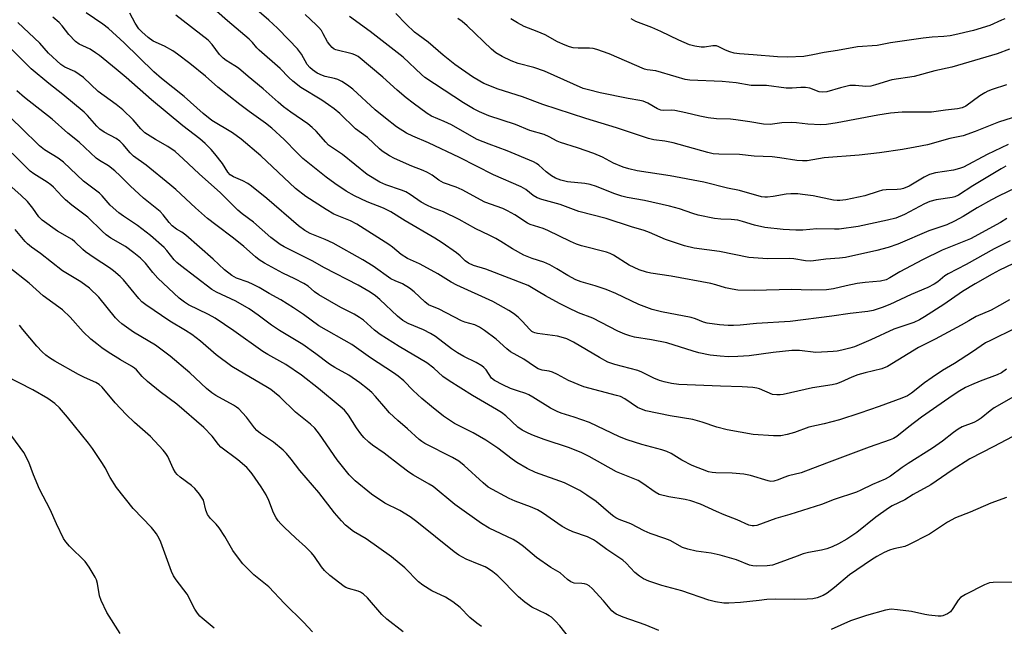
# Model space of a CAD drawing. Units: inches. Extents: x 1273765 to 1279765, y 533451 to 537451.
# Drawn here: x 1275486 to 1275786, y 534060 to 534245 of the extents above; entities that cross this region are included whole.
import ezdxf

# ---------------------------------------------------------------- set-up
doc = ezdxf.new("R2010")
doc.units = ezdxf.units.IN
doc.header["$MEASUREMENT"] = 0
doc.layers.add('Undefined', color=1, linetype='Continuous')

msp = doc.modelspace()

# ---------------------------------------------------------------- linework, layer by layer
at = {"layer": 'Undefined'}
for points, elevation in [([(1275786.71, 534184.56), (1275784.75, 534183.37), (1275775.59, 534178.42), (1275767.02, 534174.94), (1275760.98, 534172), (1275754.11, 534168.38), (1275751.07, 534166.47), (1275749.92, 534165.92), (1275748.17, 534165.53), (1275743.5, 534165.12), (1275741.04, 534164.78), (1275737.75, 534164.11), (1275733.9, 534163.2), (1275731.71, 534162.87), (1275727.14, 534162.8), (1275724.02, 534162.91), (1275721.05, 534162.92), (1275709.67, 534162.65), (1275704.72, 534162.79), (1275702.98, 534163.05), (1275700.97, 534163.51), (1275697.96, 534164.42), (1275696.46, 534164.78), (1275684.41, 534166.99), (1275678.21, 534167.91), (1275676.81, 534168.27), (1275674.6, 534168.99), (1275671.58, 534170.42), (1275666.79, 534173.4), (1275665.75, 534173.94), (1275664.66, 534174.33), (1275657.09, 534176.31), (1275655.49, 534176.81), (1275653.74, 534177.55), (1275646.81, 534180.94), (1275645.34, 534181.51), (1275641.45, 534182.76), (1275640.61, 534183.2), (1275636.75, 534185.68), (1275634.53, 534186.94), (1275633.02, 534187.6), (1275627.55, 534189.57), (1275620.71, 534193.31), (1275618.82, 534194.14), (1275615.03, 534195.5), (1275613.58, 534196.29), (1275611.53, 534197.78), (1275610.1, 534198.61), (1275608.78, 534199.19), (1275605.36, 534200.5), (1275600.05, 534202.85), (1275598.51, 534203.67), (1275596.32, 534205.12), (1275595.45, 534205.84), (1275591.77, 534209.29), (1275588.14, 534211.95), (1275583.38, 534216.56), (1275581.7, 534217.98), (1275579.96, 534219.28), (1275577.95, 534220.62), (1275571.55, 534224.51), (1275569.1, 534226.44), (1275567.87, 534227.56), (1275565.19, 534230.28), (1275558.82, 534235.85), (1275558.06, 534236.64), (1275556.78, 534238.22), (1275555.74, 534239.22), (1275549.12, 534244.85), (1275539.05, 534253.83)], 382), ([(1275789.42, 534193.97), (1275784.15, 534191.43), (1275782.06, 534190.32), (1275777.69, 534187.83), (1275773.42, 534185.22), (1275770.74, 534183.74), (1275768.38, 534182.7), (1275762.93, 534180.85), (1275753.48, 534176.8), (1275750.54, 534175.75), (1275747.08, 534174.87), (1275737.56, 534172.76), (1275735.7, 534172.53), (1275731.49, 534172.24), (1275727.77, 534171.66), (1275726.71, 534171.59), (1275725.33, 534171.7), (1275721.79, 534172.26), (1275720.38, 534172.4), (1275713.7, 534172.34), (1275708.06, 534172.73), (1275699.06, 534174.5), (1275691.39, 534175.57), (1275688.46, 534176.32), (1275682.67, 534178.19), (1275677.82, 534180.35), (1275676.13, 534180.95), (1275672.27, 534182.09), (1275664.53, 534184.64), (1275656.21, 534186.76), (1275650.59, 534188.82), (1275644.94, 534190.36), (1275643.56, 534190.86), (1275642.35, 534191.6), (1275640.1, 534193.4), (1275638.69, 534194.27), (1275630.25, 534197.87), (1275619.84, 534203.21), (1275610.38, 534207.71), (1275605.61, 534209.66), (1275603.73, 534210.57), (1275600.66, 534212.58), (1275597.34, 534215.13), (1275594.19, 534217.76), (1275587.35, 534223.98), (1275585.73, 534225.24), (1275584.03, 534226.31), (1275582.8, 534226.94), (1275581.79, 534227.29), (1275578.91, 534227.92), (1275578.06, 534228.18), (1275576.44, 534228.92), (1275575.05, 534229.86), (1275574.27, 534230.59), (1275573.46, 534231.56), (1275571.69, 534234.66), (1275570.51, 534236.27), (1275567.88, 534239.08), (1275564.4, 534242.58), (1275561.7, 534245.06), (1275553.16, 534252.55)], 384), ([(1275787.47, 534159.84), (1275784.48, 534158.05), (1275781.92, 534156.68), (1275777.35, 534154.78), (1275775.09, 534153.38), (1275772.8, 534152.11), (1275764.82, 534147.8), (1275759.75, 534145.27), (1275750.36, 534139.45), (1275748.64, 534138.8), (1275743.48, 534137.61), (1275741.29, 534136.99), (1275739.43, 534136.29), (1275736.06, 534134.74), (1275734.8, 534134.25), (1275733.47, 534133.95), (1275727.5, 534133), (1275718.49, 534131.01), (1275717.62, 534130.88), (1275716.57, 534130.84), (1275715.26, 534131.01), (1275711.31, 534132.64), (1275710.45, 534132.88), (1275709.29, 534133.07), (1275706.04, 534133.33), (1275699.38, 534133.46), (1275686.75, 534134.04), (1275684.46, 534134.28), (1275682.23, 534134.8), (1275680.87, 534135.24), (1275679.06, 534135.98), (1275675.48, 534137.74), (1275674.18, 534138.3), (1275667.24, 534140.06), (1275665.09, 534140.86), (1275662.49, 534142.19), (1275654.63, 534146.92), (1275652.54, 534147.89), (1275650.87, 534148.48), (1275649.74, 534148.79), (1275643.65, 534149.57), (1275642.82, 534149.74), (1275642.36, 534149.92), (1275641.94, 534150.18), (1275641.31, 534150.74), (1275638.97, 534153.28), (1275637.71, 534154.49), (1275636.35, 534155.62), (1275634.89, 534156.57), (1275630.07, 534159.29), (1275619.08, 534164.24), (1275617.37, 534165.19), (1275613.3, 534167.71), (1275608.99, 534170.12), (1275607.69, 534170.78), (1275603.97, 534172.45), (1275602.08, 534173.65), (1275599.46, 534175.86), (1275598.32, 534176.71), (1275588.55, 534182.88), (1275586.64, 534183.87), (1275581.56, 534185.97), (1275579.18, 534187.3), (1275573.02, 534191.34), (1275569.89, 534193.78), (1275559.3, 534203.67), (1275553.32, 534208.8), (1275550.67, 534210.72), (1275544.39, 534214.49), (1275541.7, 534216.56), (1275535.97, 534221.75), (1275529.04, 534227.29), (1275526.65, 534229.3), (1275517.63, 534238.13), (1275512.83, 534242.48), (1275511.1, 534243.82), (1275506.03, 534247.26)], 376), ([(1275788.47, 534170.78), (1275784.5, 534168.87), (1275782.27, 534167.67), (1275777.02, 534164.7), (1275773.22, 534162.37), (1275767.5, 534158.43), (1275761.59, 534154.6), (1275760.09, 534153.72), (1275758.31, 534152.92), (1275752.25, 534150.85), (1275745.25, 534147.59), (1275740.22, 534145.47), (1275738.86, 534145.05), (1275736.35, 534144.46), (1275734.94, 534144.18), (1275733.78, 534144.04), (1275728.46, 534143.79), (1275723.51, 534144.34), (1275721.17, 534144.33), (1275715.48, 534143.72), (1275708.12, 534142.76), (1275704.71, 534142.51), (1275701.86, 534142.49), (1275699.32, 534142.65), (1275696.25, 534143), (1275692.83, 534143.66), (1275691.12, 534144.13), (1275683.1, 534146.67), (1275678.35, 534147.62), (1275673.21, 534148.44), (1275671.79, 534148.81), (1275670.23, 534149.38), (1275668.16, 534150.26), (1275660.51, 534154.18), (1275656.11, 534155.88), (1275652.98, 534157.33), (1275650.35, 534158.69), (1275646.03, 534161.08), (1275643.85, 534162.32), (1275641.78, 534163.62), (1275640.76, 534164.16), (1275627.91, 534169.12), (1275624.1, 534170.31), (1275622.61, 534170.97), (1275621.6, 534171.68), (1275620.05, 534173.25), (1275618.91, 534174.18), (1275614.55, 534177.19), (1275612.35, 534178.58), (1275603.28, 534183.91), (1275598.95, 534186.63), (1275596.72, 534187.73), (1275591.75, 534189.67), (1275587.89, 534191.55), (1275585.35, 534192.96), (1275581.89, 534195.23), (1275579.27, 534197.17), (1275572.14, 534202.93), (1275570.37, 534204.6), (1275566.44, 534208.67), (1275562.61, 534212.16), (1275560.72, 534213.63), (1275555.73, 534217.16), (1275552.88, 534219.32), (1275546.24, 534224.66), (1275542.4, 534228.01), (1275537.67, 534231.86), (1275533.95, 534234.69), (1275532.51, 534235.69), (1275529.92, 534237.15), (1275526.54, 534238.67), (1275524.97, 534239.75), (1275523, 534241.44), (1275522.11, 534242.38), (1275521, 534244.11), (1275519.35, 534247.15)], 378), ([(1275786.41, 534200.56), (1275784.93, 534199.76), (1275776.37, 534194.51), (1275771.91, 534191.66), (1275770.86, 534191.22), (1275770.03, 534191), (1275765.14, 534190.28), (1275763.24, 534189.78), (1275761.64, 534189.05), (1275755.53, 534185.84), (1275752.81, 534184.75), (1275750.28, 534184.1), (1275741.35, 534182.16), (1275735.54, 534181.32), (1275734.17, 534181.3), (1275728.78, 534181.5), (1275724.54, 534181.07), (1275722.36, 534181), (1275718.56, 534181.29), (1275712.88, 534181.87), (1275709.74, 534182.6), (1275706.1, 534183.72), (1275704.7, 534184.05), (1275702.71, 534184.32), (1275699.49, 534184.44), (1275697.59, 534184.61), (1275692.64, 534185.61), (1275690.97, 534186.08), (1275686.88, 534187.54), (1275683.89, 534188.35), (1275676.22, 534190.07), (1275670.94, 534190.98), (1275669.33, 534191.36), (1275666.89, 534192.2), (1275661.61, 534194.35), (1275659.7, 534194.96), (1275658.11, 534195.23), (1275652.77, 534195.78), (1275650.78, 534196.28), (1275649.16, 534196.91), (1275647.91, 534197.6), (1275646.3, 534198.82), (1275644.01, 534200.88), (1275643.33, 534201.37), (1275642.39, 534201.91), (1275634.43, 534205.21), (1275628.91, 534207.21), (1275625.24, 534208.7), (1275623.6, 534209.54), (1275617.41, 534213.12), (1275615.17, 534214.21), (1275611.33, 534215.81), (1275609.97, 534216.57), (1275605.71, 534219.72), (1275603.62, 534221.38), (1275600.88, 534223.68), (1275596.54, 534227.67), (1275588.93, 534233.94), (1275587.97, 534234.47), (1275587.14, 534234.77), (1275582.16, 534236.04), (1275581.71, 534236.24), (1275581.06, 534236.73), (1275580.3, 534237.53), (1275579.63, 534238.41), (1275578.35, 534240.9), (1275577.75, 534241.87), (1275577.02, 534242.78), (1275576.22, 534243.62), (1275572.78, 534246.72)], 386), ([(1275788.31, 534215.3), (1275784.18, 534213.98), (1275776.99, 534211.08), (1275773.35, 534209.84), (1275769.34, 534208.94), (1275762.49, 534207.07), (1275758.72, 534206.32), (1275754.86, 534205.66), (1275747.89, 534204.59), (1275741.69, 534203.9), (1275730.97, 534203.13), (1275725.85, 534202.21), (1275724.41, 534202.2), (1275722.67, 534202.31), (1275717.48, 534203.12), (1275715.13, 534203.4), (1275709.68, 534203.63), (1275705.18, 534204.14), (1275698.9, 534204.2), (1275697.18, 534204.35), (1275695.52, 534204.73), (1275684.97, 534207.69), (1275682.44, 534208.18), (1275679.05, 534208.57), (1275677.46, 534208.95), (1275667.68, 534212.25), (1275658.34, 534215.09), (1275645.25, 534219.3), (1275639.03, 534221.64), (1275631.69, 534224.03), (1275627.31, 534225.79), (1275626.02, 534226.45), (1275623.82, 534227.78), (1275618.46, 534231.53), (1275614.87, 534234.33), (1275610.29, 534238.38), (1275607.24, 534240.54), (1275606.1, 534241.43), (1275603.63, 534243.84), (1275600.48, 534247.11)], 390), ([(1275786.63, 534138.68), (1275785.06, 534137.53), (1275783.76, 534136.95), (1275778.6, 534135.05), (1275775.95, 534133.95), (1275774.12, 534133.07), (1275771.87, 534131.76), (1275769, 534129.87), (1275760.73, 534124.08), (1275756.8, 534121.09), (1275753.14, 534118.17), (1275752.18, 534117.59), (1275751.16, 534117.11), (1275744.7, 534114.93), (1275732.49, 534110.34), (1275725.36, 534107.55), (1275724.02, 534107.13), (1275720.12, 534106.16), (1275718.74, 534105.67), (1275717.04, 534104.96), (1275715.63, 534104.57), (1275714.78, 534104.49), (1275713.92, 534104.62), (1275708.54, 534106.24), (1275706.55, 534106.7), (1275703.01, 534106.98), (1275697.99, 534107.05), (1275696.86, 534107.17), (1275695.79, 534107.42), (1275690.81, 534109.36), (1275687.67, 534110.99), (1275684.33, 534112.95), (1275683.05, 534113.6), (1275681.56, 534114.1), (1275675.42, 534115.72), (1275670.98, 534117.13), (1275668.68, 534118.11), (1275659.52, 534122.45), (1275654.8, 534124.07), (1275650.85, 534125.29), (1275649.59, 534125.77), (1275647.63, 534126.78), (1275642.26, 534130.18), (1275641.01, 534130.89), (1275640.03, 534131.28), (1275637.53, 534132.04), (1275635.45, 534132.8), (1275633.06, 534133.86), (1275630.58, 534135.19), (1275629.65, 534135.97), (1275628, 534138.46), (1275627.28, 534139.21), (1275626.65, 534139.72), (1275624.92, 534140.73), (1275621.17, 534142.54), (1275619.3, 534143.63), (1275617.45, 534144.87), (1275612.54, 534148.61), (1275611.05, 534149.59), (1275608.93, 534150.66), (1275604.19, 534152.61), (1275602.58, 534153.53), (1275600.95, 534154.86), (1275595.62, 534159.95), (1275594.26, 534161.03), (1275592.61, 534162.19), (1275589.01, 534164.25), (1275578.74, 534169.61), (1275574.93, 534171.68), (1275566.44, 534175.99), (1275565.16, 534176.72), (1275563.95, 534177.56), (1275562.32, 534178.83), (1275557.03, 534183.47), (1275553.59, 534186.04), (1275552.3, 534187.1), (1275546.99, 534192.38), (1275540.49, 534198.22), (1275535.66, 534202.78), (1275533.22, 534204.98), (1275531, 534206.56), (1275527.18, 534208.69), (1275523.93, 534210.72), (1275522.69, 534211.92), (1275520.41, 534214.68), (1275517.2, 534217.67), (1275515.24, 534219.3), (1275509.75, 534223.31), (1275505.24, 534227.54), (1275502.64, 534229.35), (1275499.56, 534230.77), (1275498.35, 534231.57), (1275494.63, 534235), (1275491.99, 534238), (1275485.27, 534244.38)], 372), ([(1275789.09, 534151.05), (1275781.67, 534147.47), (1275780.15, 534146.66), (1275776.2, 534143.92), (1275770.72, 534140.44), (1275767.08, 534138.26), (1275763.96, 534136.17), (1275761.58, 534134.52), (1275757.62, 534131.34), (1275756.45, 534130.56), (1275754.68, 534129.8), (1275747.76, 534127.34), (1275741.85, 534125.27), (1275735.66, 534123.23), (1275730.98, 534122.02), (1275726.38, 534120.97), (1275721.94, 534119.39), (1275719.74, 534118.79), (1275717.8, 534118.41), (1275715.59, 534118.4), (1275709.34, 534118.78), (1275701.42, 534120.21), (1275698.3, 534120.99), (1275693.85, 534122.54), (1275690.98, 534123.31), (1275684.08, 534124.51), (1275676.67, 534126.01), (1275675.38, 534126.45), (1275674.13, 534127.04), (1275670.22, 534129.64), (1275668.92, 534130.32), (1275667.76, 534130.69), (1275657.8, 534133.31), (1275653.07, 534135.19), (1275649.75, 534137.02), (1275648.22, 534137.73), (1275647.16, 534138.04), (1275645.07, 534138.33), (1275643.88, 534138.76), (1275642.68, 534139.49), (1275639.52, 534141.69), (1275635.45, 534143.97), (1275634.33, 534144.87), (1275631.06, 534147.86), (1275627.47, 534150.48), (1275625.99, 534151.47), (1275624.49, 534152.17), (1275621.51, 534153.02), (1275620.45, 534153.41), (1275613.68, 534156.99), (1275610.42, 534158.29), (1275609.27, 534159.2), (1275606.04, 534162.3), (1275604.66, 534163.34), (1275602.47, 534164.69), (1275600.25, 534165.58), (1275598.94, 534166.26), (1275593.51, 534170.1), (1275590.39, 534172.04), (1275581.34, 534177.12), (1275578.87, 534178.23), (1275574.36, 534180.04), (1275572.7, 534180.95), (1275570.8, 534182.39), (1275561.13, 534190.71), (1275556.5, 534194.48), (1275555.31, 534195.27), (1275553.84, 534196.12), (1275551.01, 534197.28), (1275549.97, 534197.95), (1275549.24, 534198.77), (1275547.58, 534201.33), (1275545.31, 534204.28), (1275544.18, 534205.59), (1275542.29, 534207.45), (1275540.7, 534208.83), (1275535.57, 534212.84), (1275525.99, 534220.72), (1275518.22, 534227.59), (1275515.22, 534230.14), (1275510.12, 534234.29), (1275508.96, 534235.13), (1275507.28, 534236.18), (1275503.98, 534237.72), (1275502.81, 534238.56), (1275500.77, 534240.67), (1275498.79, 534243.28), (1275497.86, 534244.29), (1275495.95, 534245.95)], 374), ([(1275787.67, 534177.76), (1275782.79, 534175.32), (1275774.31, 534170.63), (1275768.78, 534167.74), (1275767.79, 534167.08), (1275765.69, 534165.29), (1275764.52, 534164.55), (1275762.57, 534163.59), (1275757.57, 534161.47), (1275751.03, 534158.39), (1275748.72, 534157.47), (1275745.91, 534156.56), (1275744.35, 534156.25), (1275738.95, 534155.69), (1275733.36, 534154.82), (1275720.65, 534153.22), (1275710.36, 534152.63), (1275705.37, 534152.11), (1275703.4, 534152), (1275701.71, 534152.03), (1275699.11, 534152.22), (1275695.32, 534152.69), (1275694.19, 534153.02), (1275691.79, 534153.99), (1275690.45, 534154.43), (1275681.47, 534156.17), (1275678.61, 534156.88), (1275674.56, 534158.38), (1275667.53, 534161.72), (1275664.57, 534163), (1275661.23, 534164.07), (1275656.9, 534165.26), (1275655.33, 534165.86), (1275652.87, 534167.23), (1275649.57, 534169.31), (1275647.38, 534170.5), (1275645.53, 534171.27), (1275641.97, 534172.4), (1275639.51, 534173.43), (1275635.98, 534175.33), (1275632.41, 534177.63), (1275630.93, 534178.49), (1275628.95, 534179.53), (1275624.8, 534181.41), (1275619.72, 534184.3), (1275614.98, 534186.62), (1275611.61, 534187.83), (1275609.86, 534188.65), (1275608.16, 534189.62), (1275604.86, 534191.92), (1275603.54, 534192.69), (1275602.22, 534193.22), (1275597.42, 534194.84), (1275595.57, 534195.67), (1275591.71, 534198.05), (1275584.23, 534204.1), (1275579.97, 534206.98), (1275579.08, 534207.83), (1275576.14, 534211.21), (1275574.98, 534212.37), (1275573.59, 534213.42), (1275568.41, 534217.01), (1275566.25, 534218.66), (1275564.55, 534220.06), (1275559.98, 534224.13), (1275555.45, 534227.84), (1275552.52, 534230.37), (1275551.42, 534231.16), (1275548.72, 534232.78), (1275547.79, 534233.43), (1275546.69, 534234.55), (1275544.49, 534237.61), (1275543.25, 534238.95), (1275533.38, 534246.58)], 380), ([(1275787.11, 534207.15), (1275780.69, 534204.07), (1275773.53, 534200.29), (1275772.24, 534199.8), (1275770.39, 534199.31), (1275764.98, 534198.54), (1275763.09, 534198.01), (1275761.53, 534197.24), (1275756.94, 534194.45), (1275755.24, 534193.7), (1275754.42, 534193.51), (1275753.24, 534193.39), (1275749.86, 534193.35), (1275748.77, 534193.23), (1275747.48, 534192.87), (1275743.44, 534191.49), (1275737.6, 534190.33), (1275735.77, 534190.07), (1275734.99, 534190.08), (1275733.83, 534190.22), (1275727.66, 534191.48), (1275724.45, 534191.96), (1275722.98, 534192.11), (1275720.89, 534192.13), (1275719.41, 534192.05), (1275715.5, 534191.33), (1275713.77, 534191.09), (1275712.94, 534191.07), (1275711.93, 534191.19), (1275705.18, 534193.17), (1275701.51, 534193.8), (1275694.36, 534195.7), (1275684.06, 534197.61), (1275674.03, 534199.17), (1275671.44, 534199.75), (1275669.78, 534200.27), (1275666.83, 534201.42), (1275663.49, 534203.3), (1275660.81, 534204.45), (1275655.81, 534206.15), (1275650.67, 534207.72), (1275649.67, 534208.16), (1275647.22, 534209.51), (1275645.68, 534210.19), (1275641.34, 534211.39), (1275636.94, 534213.29), (1275628.82, 534215.93), (1275625.98, 534217.08), (1275624.17, 534218.02), (1275621.09, 534219.82), (1275609.34, 534227.56), (1275608.25, 534228.5), (1275602.67, 534233.81), (1275592.59, 534241.62), (1275586.35, 534246.11)], 388), ([(1275786.55, 534225.34), (1275782.2, 534223.91), (1275780.94, 534223.41), (1275779.97, 534222.92), (1275778.47, 534221.96), (1275774.18, 534218.8), (1275773.11, 534218.35), (1275771.67, 534218.02), (1275767.95, 534217.65), (1275763.74, 534217.05), (1275754.79, 534216.98), (1275751.2, 534216.74), (1275747.38, 534216.13), (1275734.98, 534213.71), (1275731.77, 534213.27), (1275730.03, 534213.17), (1275725.99, 534213.35), (1275722.61, 534213.8), (1275721.15, 534213.88), (1275718.16, 534213.78), (1275714.51, 534213.27), (1275712.55, 534213.32), (1275708.4, 534214.1), (1275704.11, 534214.68), (1275702.47, 534214.83), (1275698.23, 534214.99), (1275695.65, 534215.31), (1275693.08, 534215.76), (1275688.89, 534216.83), (1275685.54, 534217.51), (1275684.4, 534217.59), (1275682.1, 534217.55), (1275681.25, 534217.63), (1275680.19, 534218), (1275677.31, 534219.78), (1275675.88, 534220.37), (1275674.84, 534220.6), (1275671.24, 534221.16), (1275662.71, 534222.91), (1275659.13, 534223.78), (1275657.51, 534224.25), (1275645.76, 534229.48), (1275642.49, 534230.59), (1275637.77, 534231.84), (1275635.66, 534232.61), (1275632.84, 534233.92), (1275630.96, 534235.12), (1275629.64, 534236.24), (1275622.18, 534243.32), (1275620.65, 534244.63), (1275619.34, 534245.56)], 392), ([(1275787.51, 534236.25), (1275783.77, 534234.82), (1275769.94, 534230.73), (1275764.76, 534229.62), (1275758.42, 534227.83), (1275751.62, 534226.85), (1275746.61, 534225.29), (1275745.21, 534224.93), (1275743.74, 534224.8), (1275740.6, 534225.11), (1275738.87, 534225.09), (1275735.98, 534224.42), (1275731.82, 534223.22), (1275730.53, 534223.08), (1275729.52, 534223.23), (1275726.68, 534224.28), (1275725.28, 534224.5), (1275723.86, 534224.55), (1275721.29, 534224.27), (1275719.43, 534224.27), (1275713.48, 534225.1), (1275708.8, 534225.17), (1275704.22, 534225.92), (1275699.9, 534226.4), (1275690.09, 534226.78), (1275688.68, 534227.01), (1275685.86, 534227.75), (1275679.73, 534229.64), (1275677.11, 534229.93), (1275676.23, 534230.16), (1275665.51, 534234.76), (1275661.73, 534236.14), (1275660.61, 534236.38), (1275659.46, 534236.52), (1275655.99, 534236.55), (1275654.54, 534236.66), (1275653.41, 534236.88), (1275652.08, 534237.38), (1275649.75, 534238.44), (1275645.96, 534240.56), (1275643.57, 534241.58), (1275639.62, 534243.11), (1275637.51, 534244.2), (1275635.52, 534245.49)], 394), ([(1275786.13, 534245.47), (1275785.04, 534245.05), (1275781.53, 534243.44), (1275776.55, 534241.88), (1275770.86, 534240.54), (1275769.43, 534240.27), (1275767.44, 534240.06), (1275763.97, 534239.89), (1275761.16, 534239.59), (1275751.25, 534238.18), (1275747.16, 534237.32), (1275741.17, 534236.91), (1275735.09, 534235.75), (1275731.05, 534235.24), (1275727.56, 534234.43), (1275724.77, 534233.97), (1275719.81, 534233.76), (1275716.75, 534233.83), (1275709.34, 534234.49), (1275705.23, 534234.74), (1275703.59, 534235.01), (1275702.22, 534235.39), (1275700.89, 534235.9), (1275698.89, 534236.95), (1275698.17, 534237.18), (1275697.08, 534237.19), (1275694.54, 534236.86), (1275693.52, 534236.82), (1275691.61, 534237.08), (1275689.99, 534237.5), (1275686.71, 534238.94), (1275681.2, 534241.58), (1275678.45, 534242.76), (1275673.57, 534244.66), (1275672.17, 534245.42)], 396), ([(1275790.9, 534131.47), (1275782.84, 534126.9), (1275781.56, 534125.98), (1275778.87, 534123.78), (1275777.94, 534123.11), (1275776.64, 534122.47), (1275773.03, 534121.06), (1275771.81, 534120.38), (1275770.45, 534119.42), (1275767.07, 534116.7), (1275764.06, 534114.58), (1275756.66, 534109.93), (1275754.79, 534108.68), (1275751.25, 534106.11), (1275749.56, 534105.13), (1275745.78, 534103.51), (1275742.17, 534101.79), (1275740.84, 534101.24), (1275734.07, 534098.98), (1275730.18, 534097.42), (1275720.58, 534094.4), (1275716.23, 534093.14), (1275710.49, 534091.05), (1275709.66, 534090.91), (1275709.09, 534090.92), (1275708.02, 534091.18), (1275704.48, 534092.76), (1275700.58, 534094.25), (1275698.15, 534095.27), (1275693.28, 534097.51), (1275690.35, 534098.56), (1275688.66, 534098.97), (1275683.63, 534099.79), (1275680.75, 534100.49), (1275679.46, 534101.18), (1275675.7, 534103.82), (1275674.28, 534104.72), (1275667.68, 534107.44), (1275659.34, 534112.05), (1275657.12, 534113.2), (1275653.44, 534114.73), (1275645.68, 534117.27), (1275642.42, 534118.44), (1275640.82, 534119.14), (1275639, 534120.09), (1275637.68, 534121.04), (1275634.01, 534124.44), (1275632.63, 534125.51), (1275631.16, 534126.43), (1275623.78, 534130.62), (1275616.72, 534135.09), (1275614.83, 534136.47), (1275612.01, 534138.95), (1275609.89, 534140.59), (1275601.44, 534145.57), (1275595.7, 534149.22), (1275593.97, 534150.58), (1275590.56, 534153.64), (1275589.42, 534154.46), (1275587.72, 534155.45), (1275583.73, 534157.49), (1275577.02, 534161.35), (1275575.62, 534162.29), (1275573.7, 534163.97), (1275572.46, 534164.77), (1275569.72, 534166.23), (1275566.04, 534167.9), (1275560.4, 534171.02), (1275558.77, 534172.02), (1275557.68, 534172.88), (1275554.1, 534176.03), (1275550.98, 534178.63), (1275545.58, 534182.65), (1275543.08, 534184.61), (1275539.41, 534187.82), (1275533.36, 534193.43), (1275531.58, 534194.99), (1275524.4, 534200.88), (1275520.49, 534203.61), (1275519.44, 534204.65), (1275517.35, 534207.2), (1275516.35, 534208.18), (1275515.2, 534208.96), (1275511.53, 534210.9), (1275510.25, 534211.83), (1275509.32, 534212.78), (1275506.47, 534215.99), (1275505.48, 534216.99), (1275498.99, 534222.4), (1275494.72, 534225.74), (1275489.3, 534230.25), (1275475.99, 534243.55)], 370), ([(1275788.32, 534118.11), (1275782.75, 534115.11), (1275775.38, 534111.37), (1275769.99, 534107.93), (1275765.14, 534104.52), (1275763.5, 534103.48), (1275758.16, 534100.47), (1275755.61, 534098.91), (1275751.77, 534096.99), (1275750.58, 534096.3), (1275746.79, 534093.57), (1275741.02, 534088.91), (1275737.89, 534086.86), (1275735.34, 534085.42), (1275733.44, 534084.54), (1275731.82, 534083.92), (1275730.19, 534083.49), (1275726.28, 534082.8), (1275724.66, 534082.38), (1275722.78, 534081.74), (1275716.7, 534079.42), (1275715.31, 534078.98), (1275713.6, 534078.7), (1275710.38, 534078.63), (1275709.22, 534078.71), (1275708.21, 534078.95), (1275704.32, 534080.54), (1275699.32, 534082.03), (1275696.57, 534082.56), (1275692.03, 534083.21), (1275689.5, 534083.79), (1275687.86, 534084.31), (1275684.07, 534086.51), (1275682.42, 534087.12), (1275677.95, 534088.59), (1275676.15, 534089.44), (1275672.13, 534091.56), (1275668.55, 534092.88), (1275667.54, 534093.33), (1275666.87, 534093.74), (1275665.94, 534094.47), (1275661.49, 534098.34), (1275658.66, 534100.3), (1275656.49, 534101.69), (1275651.87, 534104), (1275643.07, 534107.19), (1275640.53, 534108.46), (1275637.37, 534110.24), (1275635.94, 534111.23), (1275631.52, 534114.63), (1275627.92, 534117.06), (1275624.04, 534119.31), (1275618.36, 534122.17), (1275615.02, 534124.39), (1275611.28, 534127.29), (1275608.42, 534129.71), (1275605.74, 534132.22), (1275602.88, 534135.08), (1275601.19, 534136.52), (1275599.79, 534137.52), (1275592.75, 534142.15), (1275587.06, 534146.15), (1275577.03, 534151.86), (1275572.36, 534155.32), (1275569.25, 534157.4), (1275565.42, 534159.77), (1275561.86, 534161.73), (1275558.82, 534163.54), (1275557, 534164.5), (1275555.41, 534165.24), (1275551.93, 534166.45), (1275550.46, 534167.25), (1275548.23, 534168.94), (1275544.73, 534172.25), (1275536.4, 534179.56), (1275535.26, 534180.4), (1275533.61, 534181.32), (1275532.33, 534182.35), (1275531.36, 534183.34), (1275529.57, 534185.7), (1275528.63, 534186.73), (1275523.51, 534190.78), (1275519.45, 534194.58), (1275516.46, 534197.58), (1275514.77, 534199.15), (1275512.91, 534200.64), (1275510.16, 534202.27), (1275509.09, 534203), (1275503.94, 534207.82), (1275500.53, 534210.64), (1275495.68, 534214.87), (1275487.3, 534221.49), (1275484.97, 534223.5)], 368), ([(1275786.58, 534099.61), (1275781.84, 534097.89), (1275775.47, 534095.13), (1275771.03, 534093.42), (1275768.63, 534092.08), (1275763.14, 534088.44), (1275756.75, 534085.11), (1275755.55, 534084.66), (1275752.25, 534083.92), (1275750.89, 534083.49), (1275749.3, 534082.82), (1275747.1, 534081.61), (1275745.42, 534080.58), (1275738.77, 534075.97), (1275734.15, 534072.1), (1275731.9, 534070.41), (1275730.7, 534069.7), (1275728.89, 534069.04), (1275727.54, 534068.74), (1275725.84, 534068.62), (1275722.12, 534068.52), (1275716.14, 534068.55), (1275713.5, 534068.44), (1275711.17, 534068.23), (1275705.48, 534067.54), (1275701.91, 534067.33), (1275700.43, 534067.36), (1275697.87, 534067.78), (1275695.9, 534068.24), (1275687.61, 534071.15), (1275681.52, 534072.79), (1275677.57, 534074.1), (1275675.95, 534074.78), (1275674.71, 534075.59), (1275673.32, 534076.71), (1275670.67, 534079.57), (1275669.68, 534080.45), (1275664.77, 534083.74), (1275661.65, 534086.05), (1275660.67, 534086.68), (1275658.86, 534087.56), (1275654.38, 534089.16), (1275652.84, 534089.82), (1275651.19, 534090.76), (1275645.11, 534094.89), (1275643.6, 534095.79), (1275641.5, 534096.77), (1275636.86, 534098.47), (1275634.95, 534099.3), (1275628.63, 534102.71), (1275627.04, 534104), (1275621.32, 534109.37), (1275619.7, 534110.63), (1275617.7, 534111.81), (1275609.32, 534116.06), (1275608.4, 534116.6), (1275607.57, 534117.2), (1275604.05, 534120.49), (1275601.02, 534123.06), (1275598.56, 534125.39), (1275597.36, 534126.66), (1275594.28, 534130.33), (1275593.13, 534131.54), (1275591.81, 534132.7), (1275589.48, 534134.55), (1275586.08, 534136.81), (1275581.86, 534139.23), (1275580.24, 534140.25), (1275576.1, 534143.31), (1275572.06, 534146.16), (1275565.04, 534150.42), (1275562.59, 534152.11), (1275558.49, 534155.15), (1275555.73, 534157.04), (1275551.66, 534159.41), (1275545.78, 534162.2), (1275544.4, 534163), (1275534.8, 534170.27), (1275533.67, 534171.2), (1275532.88, 534171.98), (1275530.64, 534174.85), (1275529.82, 534175.76), (1275525.64, 534179.41), (1275521.76, 534182.44), (1275517.4, 534185.28), (1275516.03, 534186.34), (1275513.42, 534188.67), (1275510.9, 534191.5), (1275510.12, 534192.28), (1275505.29, 534196), (1275499.18, 534201.81), (1275497.57, 534202.97), (1275493.33, 534205.56), (1275491.86, 534206.72), (1275486.28, 534212.25), (1275475.7, 534222.27)], 366), ([(1275680.57, 534058.99), (1275676.46, 534060.8), (1275669.73, 534063.08), (1275667.62, 534064.03), (1275666.91, 534064.49), (1275666.31, 534065.06), (1275663.75, 534068.09), (1275660.32, 534071.81), (1275659.39, 534072.65), (1275658.72, 534073.03), (1275657.96, 534073.28), (1275657.14, 534073.39), (1275654.86, 534073.5), (1275654.31, 534073.63), (1275653.84, 534073.85), (1275652.75, 534074.63), (1275650.56, 534076.63), (1275647.69, 534078.2), (1275643.34, 534081.32), (1275641.96, 534082.41), (1275639.41, 534084.64), (1275637.86, 534085.79), (1275636.17, 534086.73), (1275628.95, 534090.19), (1275626.6, 534091.6), (1275618.41, 534097.47), (1275611.83, 534102.89), (1275610.61, 534103.68), (1275605.83, 534106.42), (1275604.37, 534107.34), (1275601.86, 534109.21), (1275596.93, 534113.07), (1275593.37, 534115.57), (1275592.23, 534116.45), (1275590.7, 534117.82), (1275589.76, 534118.93), (1275588.42, 534120.83), (1275586.02, 534124.71), (1275584.83, 534126.14), (1275583.52, 534127.32), (1275576.93, 534132.82), (1275571.69, 534136.88), (1275566.96, 534140.15), (1275561.39, 534143.2), (1275559.91, 534144.1), (1275551.05, 534150.39), (1275545.36, 534154.19), (1275543.32, 534155.36), (1275537.22, 534158.33), (1275536.02, 534159.11), (1275534.42, 534160.34), (1275527.91, 534166.38), (1275526.4, 534168.13), (1275524.14, 534171), (1275522.63, 534172.53), (1275520.64, 534174.15), (1275518.01, 534176.03), (1275513.57, 534178.6), (1275512.16, 534179.58), (1275510.9, 534180.73), (1275506.59, 534185.02), (1275501.7, 534188.64), (1275499.76, 534190.28), (1275498.73, 534191.28), (1275496.12, 534194.12), (1275495.29, 534194.89), (1275494.19, 534195.71), (1275490.14, 534198.18), (1275488.97, 534199.05), (1275483.5, 534204.5)], 364), ([(1275653.47, 534056.61), (1275650.46, 534060.43), (1275649.12, 534061.89), (1275647.9, 534063.06), (1275647.2, 534063.55), (1275646.2, 534064.11), (1275641.88, 534066.18), (1275639.82, 534067.63), (1275637.88, 534069.28), (1275631.57, 534075.65), (1275630.05, 534076.88), (1275628.65, 534077.86), (1275627.67, 534078.43), (1275625.88, 534079.2), (1275621.87, 534080.74), (1275619.62, 534081.98), (1275618.26, 534082.97), (1275606.85, 534092.12), (1275604.78, 534093.67), (1275601.67, 534095.59), (1275597.12, 534097.89), (1275593.06, 534100.6), (1275588.07, 534104.64), (1275586.21, 534106.43), (1275582.59, 534111.01), (1275577.23, 534118.88), (1275575.72, 534120.7), (1275574.4, 534121.89), (1275569.89, 534125.53), (1275565.05, 534130.24), (1275563.52, 534131.6), (1275562.37, 534132.49), (1275561.37, 534133.13), (1275550.44, 534139.48), (1275545.7, 534143.06), (1275540.93, 534147.22), (1275538.28, 534149.29), (1275536.36, 534150.51), (1275531.54, 534153.34), (1275524.24, 534158.24), (1275523.08, 534159.18), (1275522.12, 534160.18), (1275517.45, 534165.9), (1275516.39, 534166.91), (1275514.38, 534168.65), (1275513.18, 534169.53), (1275508.46, 534172.62), (1275505.91, 534174.43), (1275505.05, 534175.16), (1275502.64, 534177.53), (1275501.82, 534178.22), (1275497.38, 534180.76), (1275492.66, 534184.09), (1275491.67, 534185.13), (1275489.86, 534187.7), (1275488.16, 534189.75), (1275486.13, 534191.7), (1275482.59, 534194.9)], 362), ([(1275626.59, 534060.3), (1275625.17, 534061.26), (1275622.99, 534063.04), (1275620.08, 534066.09), (1275617.78, 534067.77), (1275615.59, 534069.15), (1275611.43, 534071.15), (1275608.64, 534072.81), (1275607.4, 534073.88), (1275603.22, 534078.16), (1275599.11, 534081.52), (1275591.44, 534087), (1275587.51, 534089.25), (1275585.07, 534091.15), (1275583.87, 534092.44), (1275581.77, 534094.91), (1275577.02, 534101.06), (1275571.19, 534107.76), (1275568.57, 534111.29), (1275567.15, 534113.02), (1275566.09, 534114.01), (1275563.12, 534116.39), (1275559.19, 534119.09), (1275558.12, 534119.96), (1275557.36, 534120.8), (1275554.9, 534124.03), (1275552.59, 534126.58), (1275551.92, 534127.1), (1275550.96, 534127.7), (1275545.6, 534130.69), (1275544.33, 534131.47), (1275542.71, 534132.84), (1275537.68, 534137.59), (1275531.72, 534142.67), (1275527.17, 534145.98), (1275520.5, 534149.98), (1275516.91, 534152.54), (1275516.03, 534153.3), (1275515.03, 534154.36), (1275509.91, 534160.62), (1275507.05, 534163.41), (1275504.46, 534165.34), (1275498.82, 534168.69), (1275492.1, 534173.9), (1275489.37, 534175.9), (1275488.16, 534176.91), (1275487.51, 534177.59), (1275484.46, 534181.21)], 360), ([(1275602.65, 534058.67), (1275597.73, 534062.52), (1275596.23, 534063.92), (1275591.78, 534069), (1275590.6, 534070.11), (1275589.72, 534070.72), (1275589.01, 534071.07), (1275586, 534071.85), (1275585.19, 534072.16), (1275584.69, 534072.43), (1275580.35, 534075.8), (1275578.72, 534077.33), (1275577.83, 534078.42), (1275575.68, 534081.59), (1275574.78, 534082.69), (1275572.93, 534084.5), (1275569.99, 534087.14), (1275566.41, 534090.52), (1275565.39, 534091.56), (1275564.62, 534092.47), (1275563.99, 534093.41), (1275563.2, 534094.88), (1275561.79, 534098.7), (1275560.94, 534100.42), (1275559.38, 534102.87), (1275556.69, 534106.76), (1275555.8, 534107.95), (1275555.08, 534108.71), (1275552.27, 534111.05), (1275547.14, 534114.91), (1275546.38, 534115.73), (1275544.43, 534118.27), (1275541.89, 534120.89), (1275533.67, 534128.06), (1275528.59, 534131.82), (1275524.81, 534134.91), (1275523.15, 534136.46), (1275521.38, 534138.44), (1275520.82, 534138.96), (1275519.89, 534139.59), (1275516.51, 534141.48), (1275512.79, 534143.85), (1275510.82, 534145.15), (1275509.27, 534146.36), (1275507.53, 534147.84), (1275505.15, 534150.09), (1275501.19, 534154.54), (1275498.86, 534156.8), (1275492.95, 534160.99), (1275488.65, 534164.93), (1275482.53, 534169.73)], 358), ([(1275575.02, 534058.64), (1275572.31, 534061.61), (1275566.49, 534067.31), (1275561.79, 534072.31), (1275557.15, 534076.05), (1275553.86, 534079.31), (1275552.78, 534080.63), (1275550.82, 534083.41), (1275548.37, 534087.66), (1275546.63, 534090.34), (1275545.74, 534091.46), (1275543.95, 534093.21), (1275543.09, 534094.38), (1275542.7, 534095.16), (1275542.52, 534095.69), (1275541.8, 534098.73), (1275541.47, 534099.41), (1275540.65, 534100.55), (1275539.18, 534102.28), (1275538.21, 534103.23), (1275534.67, 534105.81), (1275533.79, 534106.58), (1275533.3, 534107.22), (1275532.62, 534108.4), (1275530.97, 534112.11), (1275530.39, 534112.99), (1275529.58, 534114.01), (1275525.64, 534118.15), (1275520.83, 534122.38), (1275518.24, 534124.85), (1275514.95, 534128.4), (1275510.9, 534133.17), (1275510.02, 534133.96), (1275509.06, 534134.63), (1275505.61, 534136.14), (1275503.77, 534137.1), (1275496.51, 534141.1), (1275494.86, 534142.16), (1275493.75, 534142.99), (1275492.69, 534143.98), (1275491.08, 534145.68), (1275486.79, 534150.73), (1275485.76, 534152.08)], 356), ([(1275545.04, 534059.77), (1275541.38, 534062.76), (1275540.76, 534063.39), (1275540.03, 534064.31), (1275539.24, 534065.57), (1275536.89, 534070.07), (1275533.46, 534074.53), (1275532.68, 534075.69), (1275532.12, 534076.98), (1275528.78, 534085.99), (1275528.3, 534087.04), (1275527.47, 534088.48), (1275526.82, 534089.37), (1275525.94, 534090.4), (1275520.43, 534096.21), (1275515.35, 534102.62), (1275513.37, 534105.64), (1275511.81, 534108.65), (1275511.08, 534109.9), (1275508.03, 534114.52), (1275506.81, 534116.16), (1275500.38, 534124.08), (1275497.96, 534126.86), (1275496.49, 534128.23), (1275494.38, 534129.73), (1275489.78, 534132.38), (1275481.53, 534136.67)], 354), ([(1275516.47, 534058.09), (1275512.38, 534064.51), (1275510.61, 534068.2), (1275510.14, 534069.57), (1275509.49, 534073.36), (1275509.17, 534074.46), (1275508.83, 534075.26), (1275506.97, 534078.33), (1275505.77, 534080.04), (1275501.02, 534084.76), (1275499.83, 534086.09), (1275499.17, 534087.06), (1275496.98, 534091.58), (1275495.07, 534095.9), (1275491.83, 534102.13), (1275490.03, 534106.51), (1275488.64, 534110.37), (1275487.08, 534113.24), (1275483.44, 534118.29)], 352), ([(1275788.43, 534073.79), (1275782.49, 534073.71), (1275781.45, 534073.54), (1275779.91, 534072.98), (1275774.1, 534070.03), (1275772.6, 534069.12), (1275771.83, 534068.28), (1275770.27, 534065.79), (1275769.47, 534064.73), (1275768.65, 534064.09), (1275767.17, 534063.53), (1275766.64, 534063.43), (1275765.78, 534063.4), (1275762.87, 534063.67), (1275761.71, 534063.88), (1275757.68, 534064.88), (1275753.4, 534065.38), (1275751.41, 534065.5), (1275749.66, 534065.28), (1275743.89, 534063.66), (1275739.08, 534061.97), (1275733.12, 534059.38)], 364)]:
    msp.add_lwpolyline(points, dxfattribs=dict(at, elevation=elevation))

doc.saveas('drawing.dxf')
